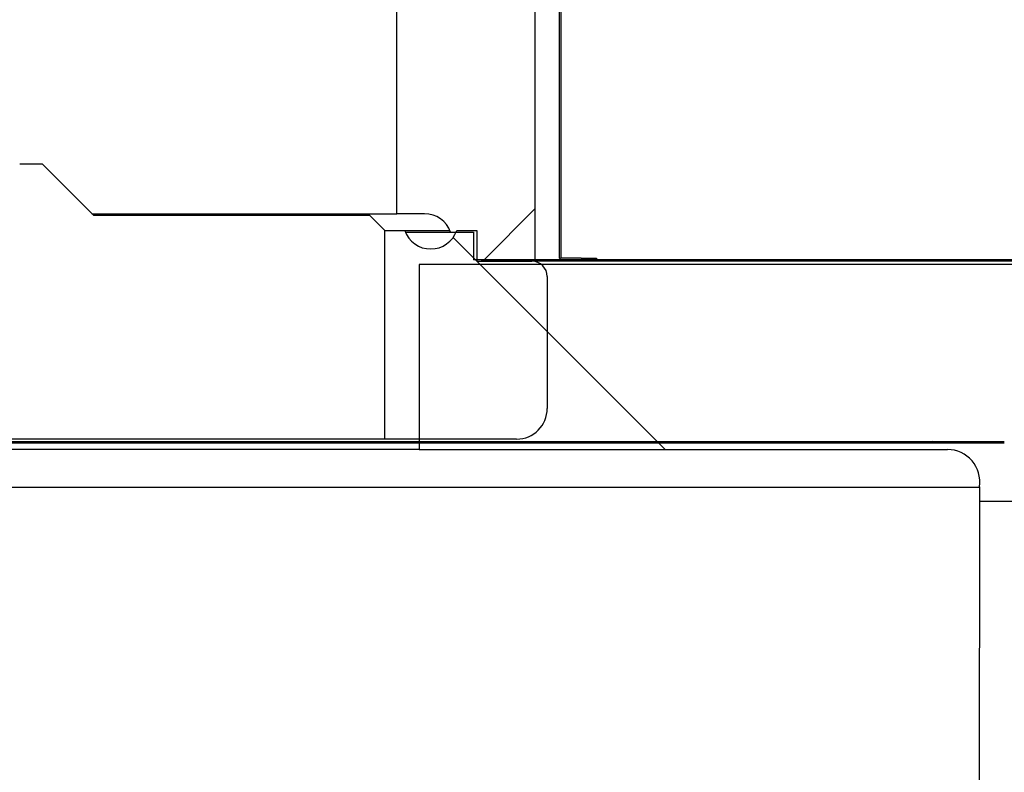
# Model space of a CAD drawing. Units: millimetres. Extents: x 0 to 1330, y -326 to 305.
# Drawn here: x 320 to 336, y -114 to -102 of the extents above; entities that cross this region are included whole.
import ezdxf

# ---------------------------------------------------------------- set-up
doc = ezdxf.new("R2010")
doc.units = ezdxf.units.MM
for name, color, linetype in [('10FG1406', 7, 'Continuous'), ('10FG1422', 7, 'Continuous'), ('10FG7011', 7, 'Continuous'), ('202X78', 7, 'Continuous'), ('202X79', 7, 'Continuous'), ('Default', 7, 'Continuous'), ('INYCUE1402', 7, 'Continuous')]:
    doc.layers.add(name, color=color, linetype=linetype)
doc.styles.add('SEACAD_Solid_Edge_ISO', font='seiso.ttf')
doc.dimstyles.new('INFRICO_COT', dxfattribs={"dimtxt": 3, "dimasz": 2.25, "dimexe": 1.5, "dimexo": 2.25, "dimgap": 1.5, "dimtad": 1, "dimdec": 0, "dimlfac": 20, "dimzin": 12, "dimtxsty": 'SEACAD_Solid_Edge_ISO', "dimblk1": '_SE_FILLED', "dimblk2": '_SE_FILLED', "dimsah": 1, "dimcen": 1.5, "dimadec": 1, "dimazin": 0, "dimtfac": 1, "dimtdec": 0, "dimtmove": 0, "dimatfit": 3, "dimfxl": 1, "dimtolj": 1, "dimtzin": 12, "dimarcsym": 0})
pattern_1 = [(135, (98.5926, -281.221), (-4.49013, -4.49013), [])]
pattern_2 = [(135, (98.5926, -281.221), (-2.245064, -2.245064), [])]

# ---------------------------------------------------------------- blocks, each defined once
blk = doc.blocks.new('_SE_FILLED')
at = {"color": 0}
blk.add_line((0, 0), (-1, 0), dxfattribs=at)
blk.add_solid([(0, 0), (-1, -0.1665), (-1, 0.1665), (0, 0)], dxfattribs=at)
blk = doc.blocks.new('*D181')
at = {"layer": 'Default', "color": 0, "linetype": 'Continuous', "lineweight": -2}
for p, q in [((305.321, -111.994), (305.321, -135.661)), ((339.646, -112.31), (339.646, -135.661)), ((307.571, -134.161), (337.396, -134.161))]:
    blk.add_line(p, q, dxfattribs=at)
at = {"layer": 'Defpoints', "color": 0, "linetype": 'Continuous'}
for p in [(305.321, -109.744), (339.646, -110.06), (339.646, -134.161)]:
    blk.add_point(p, dxfattribs=at)
at = {"layer": 'Default', "color": 0, "linetype": 'Continuous', "lineweight": -2, "xscale": 2.25, "yscale": 2.25, "zscale": 2.25, "rotation": 180}
blk.add_blockref('_SE_FILLED', (305.321, -134.161), dxfattribs=at)
at = {"layer": 'Default', "color": 0, "linetype": 'Continuous', "lineweight": -2, "xscale": 2.25, "yscale": 2.25, "zscale": 2.25}
blk.add_blockref('_SE_FILLED', (339.646, -134.161), dxfattribs=at)
at = {"layer": 'Default', "color": 0, "linetype": 'Continuous', "insert": (322.483, -130.922), "char_height": 3, "attachment_point": 5, "style": 'SEACAD_Solid_Edge_ISO'}
blk.add_mtext('\\A1;\\A1;686,5', dxfattribs=at)

msp = doc.modelspace()

# ---------------------------------------------------------------- hatches: boundary and pattern name
at = {"layer": '10FG1406', "linetype": 'Continuous'}
h = msp.add_hatch(dxfattribs=at)
h.set_pattern_fill('LINE', scale=2, angle=135, style=0)
h.set_pattern_definition(pattern_1)
h.paths.add_polyline_path([(338.4249, -106.0317), (327.6249, -106.0317), (327.6249, -106.0567), (338.4249, -106.0567)])
at = {"layer": '10FG1422', "linetype": 'Continuous'}
h = msp.add_hatch(dxfattribs=at)
h.set_pattern_fill('LINE', angle=135, style=0)
h.set_pattern_definition(pattern_2)
h.paths.add_polyline_path([(307.4714, -109.0187), (321.734, -109.0187), (321.734, -108.9937), (307.4714, -108.9937)])
h = msp.add_hatch(dxfattribs=at)
h.set_pattern_fill('LINE', angle=135, style=0)
h.set_pattern_definition(pattern_2)
edge = h.paths.add_edge_path()
edge.add_line((338.5969, -109.9442), (338.5969, -109.9192))
edge.add_line((338.5969, -109.9192), (336.1724, -109.9192))
edge.add_arc((336.1724, -109.9187), 0.0005, 180, 270, ccw=False)
edge.add_line((336.1719, -109.9187), (336.1719, -109.0192))
edge.add_arc((336.1464, -109.0192), 0.0255, 0, 90)
edge.add_line((336.1464, -108.9937), (323.7338, -108.9937))
edge.add_line((323.7338, -108.9937), (323.7338, -109.0187))
edge.add_line((323.7338, -109.0187), (336.1464, -109.0187))
edge.add_arc((336.1464, -109.0192), 0.0005, 0, 90, ccw=False)
edge.add_line((336.1469, -109.0192), (336.1469, -109.9187))
edge.add_arc((336.1724, -109.9187), 0.0255, 180, 270)
edge.add_line((336.1724, -109.9442), (338.5969, -109.9442))
at = {"layer": '202X78', "linetype": 'Continuous'}
h = msp.add_hatch(dxfattribs=at)
h.set_pattern_fill('LINE', scale=2, angle=135, style=0)
h.set_pattern_definition(pattern_1)
edge = h.paths.add_edge_path()
edge.add_arc((328.1949, -108.4567), 0.5, 270, 360)
edge.add_line((328.6949, -108.4567), (328.6949, -106.3067))
edge.add_arc((328.4449, -106.3067), 0.25, 0, 90)
edge.add_line((328.4449, -106.0567), (327.5449, -106.0567))
edge.add_line((327.5449, -106.0567), (327.5449, -105.5567))
edge.add_line((327.5449, -105.5567), (327.2192, -105.5567))
edge.add_arc((326.7949, -105.4067), 0.45, 199.47122, 340.52878, ccw=False)
edge.add_line((326.3706, -105.5567), (326.0449, -105.5567))
edge.add_line((326.0449, -105.5567), (326.0449, -108.9567))
edge.add_line((326.0449, -108.9567), (328.1949, -108.9567))
at = {"layer": '202X79', "linetype": 'Continuous'}
h = msp.add_hatch(dxfattribs=at)
h.set_pattern_fill('LINE', scale=2, angle=45, style=0)
h.set_pattern_definition([(45, (98.5926, -281.221), (-4.49013, 4.49013), [])])
edge = h.paths.add_edge_path()
edge.add_line((302.8449, -106.0317), (303.8449, -106.0317))
edge.add_line((303.8449, -106.0317), (303.8449, -105.5817))
edge.add_line((303.8449, -105.5817), (304.2206, -105.5817))
edge.add_arc((304.6449, -105.7318), 0.45, 90, 160.52724, ccw=False)
edge.add_line((304.6449, -105.2817), (305.0949, -105.2817))
edge.add_line((305.0949, -105.2817), (305.0949, -92.3817))
edge.add_arc((305.5949, -92.3817), 0.5, 90, 180, ccw=False)
edge.add_line((305.5949, -91.8817), (325.7449, -91.8817))
edge.add_arc((325.7449, -92.3817), 0.5, 0, 90, ccw=False)
edge.add_line((326.2449, -92.3817), (326.2449, -105.2817))
edge.add_line((326.2449, -105.2817), (326.6949, -105.2817))
edge.add_arc((326.6949, -105.7318), 0.45, 19.47276, 90, ccw=False)
edge.add_line((327.1192, -105.5817), (327.4949, -105.5817))
edge.add_line((327.4949, -105.5817), (327.4949, -106.0317))
edge.add_line((327.4949, -106.0317), (328.4949, -106.0317))
edge.add_line((328.4949, -106.0317), (328.4949, -92.2817))
edge.add_arc((326.0949, -92.2817), 2.4, 0, 90)
edge.add_line((326.0949, -89.8817), (305.2449, -89.8817))
edge.add_arc((305.2449, -92.2817), 2.4, 90, 180)
edge.add_line((302.8449, -92.2817), (302.8449, -106.0317))
at = {"layer": 'INYCUE1402', "linetype": 'Continuous'}
h = msp.add_hatch(dxfattribs=at)
h.set_pattern_fill('LINE', scale=2, angle=135, style=0)
h.set_pattern_definition(pattern_1)
edge = h.paths.add_edge_path()
edge.add_line((335.7395, -109.9683), (339.4659, -109.9683))
edge.add_line((339.4659, -109.9683), (339.4659, -106.1117))
edge.add_line((339.4659, -106.1117), (326.6085, -106.1108))
edge.add_line((326.6085, -106.1108), (326.6083, -109.1259))
edge.add_line((326.6083, -109.1259), (335.221, -109.1265))
edge.add_arc((335.221, -109.6515), 0.525, -8.99431, 89.99566, ccw=False)
edge.add_line((335.7395, -109.7336), (335.7395, -109.9683))
h = msp.add_hatch(dxfattribs=at)
h.set_pattern_fill('LINE', scale=2, angle=135, style=0)
h.set_pattern_definition(pattern_1)
edge = h.paths.add_edge_path()
edge.add_arc((335.2123, -185.1035), 0.525, -89.68015, 6.59513, ccw=False)
edge.add_line((335.2152, -185.6285), (305.7652, -185.6263))
edge.add_arc((305.7459, -185.1016), 0.525, 178.23243, 272.11058, ccw=False)
edge.add_line((305.2211, -185.0855), (305.2268, -109.9657))
edge.add_line((305.2268, -109.9657), (302.6246, -109.9655))
edge.add_line((302.6246, -109.9655), (302.6187, -188.7456))
edge.add_line((302.6187, -188.7456), (339.4659, -188.7484))
edge.add_line((339.4659, -188.7484), (339.4659, -184.828))
edge.add_line((339.4659, -184.828), (335.7338, -184.828))
edge.add_line((335.7338, -184.828), (335.7338, -185.0432))

# ---------------------------------------------------------------- linework, layer by layer
at = {"layer": '10FG1406', "color": 7, "linetype": 'Continuous'}
for p, q in [((338.4249, -106.0317), (327.6249, -106.0317)), ((327.6249, -106.0317), (327.6249, -106.0567)), ((338.4249, -106.0567), (327.6249, -106.0567))]:
    msp.add_line(p, q, dxfattribs=at)
at = {"layer": '10FG1422', "color": 7, "linetype": 'Continuous'}
for p, q in [((307.4714, -108.9937), (321.734, -108.9937)), ((321.734, -108.9937), (321.734, -109.0187)), ((321.734, -108.9937), (321.9589, -108.9937)), ((321.9589, -108.9937), (323.5089, -108.9937)), ((323.5089, -108.9937), (323.7338, -108.9937)), ((323.7338, -108.9937), (336.1464, -108.9937)), ((323.7338, -109.0187), (323.7338, -108.9937)), ((307.4714, -109.0187), (321.734, -109.0187)), ((321.734, -109.0187), (321.9589, -109.0187)), ((321.9589, -109.0187), (323.5089, -109.0187)), ((323.5089, -109.0187), (323.7338, -109.0187)), ((323.7338, -109.0187), (336.1464, -109.0187)), ((335.7395, -109.7437), (307.3464, -109.7437))]:
    msp.add_line(p, q, dxfattribs=at)
at = {"layer": '10FG7011', "color": 7, "linetype": 'Continuous'}
for p, q in [((328.8959, -106.0062), (328.8959, -92.0317)), ((328.9209, -106.0062), (328.9209, -92.0317)), ((329.2459, -106.0067), (328.9214, -106.0067)), ((329.2459, -106.0067), (329.4959, -106.0067)), ((329.4959, -106.0067), (329.4959, -106.0317))]:
    msp.add_line(p, q, dxfattribs=at)
for radius in [0.0255, 0.0005]:
    msp.add_arc((328.9214, -106.0062), radius, 180, 270, dxfattribs=at)
at = {"layer": '202X78', "color": 7, "linetype": 'Continuous'}
for p, q in [((320.0935, -104.4693), (320.4574, -104.4693)), ((320.4574, -104.4693), (320.5834, -104.5953)), ((320.5834, -104.5953), (321.2949, -105.3067)), ((321.2949, -105.3067), (325.5449, -105.3067)), ((325.5449, -105.3067), (325.7949, -105.3067)), ((325.7949, -105.3067), (326.0449, -105.5567)), ((326.0449, -108.9567), (326.0449, -105.5567)), ((326.0449, -105.5567), (326.3706, -105.5567)), ((326.3706, -105.5567), (327.1095, -105.5567)), ((327.2192, -105.5567), (327.5449, -105.5567)), ((327.5449, -105.5567), (327.5449, -106.0567)), ((327.5449, -106.0567), (328.4449, -106.0567)), ((328.6949, -106.3067), (328.6949, -108.4567)), ((320.15, -108.9567), (319.6475, -108.9567)), ((325.5449, -108.9567), (320.15, -108.9567)), ((326.0449, -108.9567), (325.5449, -108.9567)), ((328.1949, -108.9567), (326.0449, -108.9567))]:
    msp.add_line(p, q, dxfattribs=at)
for centre, radius, start, end in [((326.7949, -105.4067), 0.45, 199.47122, 340.52878), ((328.4449, -106.3067), 0.25, 0, 90), ((328.1949, -108.4567), 0.5, 270, 360)]:
    msp.add_arc(centre, radius, start, end, dxfattribs=at)
at = {"layer": '202X79', "color": 7, "linetype": 'Continuous'}
for p, q in [((328.4949, -92.2817), (328.4949, -106.0317)), ((326.2449, -105.2817), (326.2449, -92.3817)), ((321.2699, -105.2817), (325.7449, -105.2817)), ((325.7449, -105.2817), (326.2449, -105.2817)), ((326.6949, -105.2817), (326.2449, -105.2817)), ((326.3803, -105.5817), (327.1192, -105.5817)), ((327.1192, -105.5817), (327.4949, -105.5817)), ((327.4949, -105.5817), (327.4949, -106.0317)), ((328.4949, -106.0317), (327.4949, -106.0317))]:
    msp.add_line(p, q, dxfattribs=at)
msp.add_arc((326.6949, -105.7318), 0.45, 19.47276, 90, dxfattribs=at)
at = {"layer": 'INYCUE1402', "color": 7, "linetype": 'Continuous'}
for p, q in [((326.6085, -106.1108), (326.6083, -109.1259)), ((339.4659, -106.1117), (326.6085, -106.1108)), ((326.6083, -109.1259), (307.3464, -109.1244)), ((326.6083, -109.1259), (335.221, -109.1265)), ((335.7395, -109.7336), (335.7395, -109.9683)), ((335.7395, -109.9683), (335.7338, -184.6692)), ((335.7395, -109.9683), (339.4659, -109.9683))]:
    msp.add_line(p, q, dxfattribs=at)
msp.add_arc((335.221, -109.6515), 0.525, 351.00569, 89.99566, dxfattribs=at)

# ---------------------------------------------------------------- dimensions: what is measured, and where the dimension line sits
at = {"layer": 'Default', "color": 7, "linetype": 'Continuous'}
dim = msp.add_linear_dim(base=(339.6459, -134.1611), p1=(305.3209, -109.7437), p2=(339.6459, -110.0605), text='\\A1;<>', dimstyle='INFRICO_COT', override={"dimdec": 1}, dxfattribs=at)
dim.commit()
dim.dimension.update_dxf_attribs({"geometry": '*D181', "text_midpoint": (322.4834, -134.1611), "dimtype": 160})

doc.saveas('drawing.dxf')
